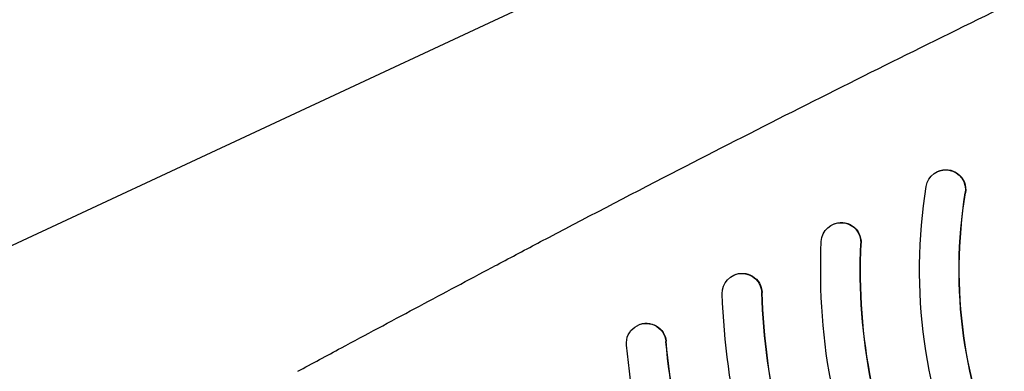
# Model space of a CAD drawing. Units: millimetres. Extents: x -7000 to 7000, y -8500 to 8500.
# Drawn here: x -4769 to -4570, y -3966 to -3895 of the extents above; entities that cross this region are included whole.
import ezdxf

# ---------------------------------------------------------------- set-up
doc = ezdxf.new("R2010")
doc.units = ezdxf.units.MM
doc.layers.add('2d', color=230, linetype='Continuous')

msp = doc.modelspace()

# ---------------------------------------------------------------- linework, layer by layer
at = {"layer": '2d'}
for p, q in [((-4838.23, -3972.53), (-4150.71, -3651.93)), ((-4583.65, -3926.16), (-4583.6, -3926.14)), ((-4604.81, -3936.82), (-4604.76, -3936.8)), ((-4624.83, -3947.08), (-4624.77, -3947.06)), ((-4644.19, -3957.17), (-4644.14, -3957.15))]:
    msp.add_line(p, q, dxfattribs=at)
at = {"layer": '2d', "extrusion": (0, 0, -1)}
for centre, major_axis, start_param, end_param in [((-4581.96, -3929.79), (-1.69, 3.63), -0.972582, 2.16901), ((-4581.91, -3929.76), (-1.69, 3.63), 0, 2.16901), ((-4482.41, -3946.13), (-44.37, 95.16), -1.570797, -0.972582), ((-4482.41, -3946.13), (-40.99, 87.91), -1.570797, -0.972582), ((-4482.36, -3946.1), (-40.99, 87.91), -1.570797, -0.972582), ((-4603.07, -3940.42), (-1.69, 3.63), 0, 2.05345), ((-4603.12, -3940.45), (-1.69, 3.63), -1.088142, 2.05345), ((-4482.41, -3946.13), (-52.83, 113.29), -1.570797, -1.088142), ((-4482.41, -3946.13), (-49.45, 106.04), -1.570797, -1.088142), ((-4482.36, -3946.1), (-49.45, 106.04), -1.570797, -1.088142), ((-4623.14, -3950.71), (-1.69, 3.63), -1.167622, 1.97397), ((-4623.08, -3950.68), (-1.69, 3.63), 0, 1.97397), ((-4482.41, -3946.13), (-61.28, 131.41), -1.570797, -1.167622), ((-4482.41, -3946.13), (-57.9, 124.16), -1.570797, -1.167622), ((-4482.36, -3946.1), (-57.9, 124.16), -1.570797, -1.167622), ((-4642.5, -3960.8), (-1.69, 3.63), -1.226389, 1.915204), ((-4642.45, -3960.77), (-1.69, 3.63), 0, 1.915204), ((-4482.41, -3946.13), (-69.73, 149.54), -1.570797, -1.226389), ((-4482.41, -3946.13), (-66.35, 142.29), -1.570797, -1.226389), ((-4482.36, -3946.1), (-66.35, 142.29), -1.570797, -1.226389)]:
    msp.add_ellipse(centre, major_axis=major_axis, ratio=0.998305, start_param=start_param, end_param=end_param, dxfattribs=at)
at = {"layer": '2d'}
for points, knots in [([(-4672.63, -3944.94), (-4669.71, -3943.38), (-4666.77, -3941.83), (-4655.04, -3935.66), (-4646.22, -3931.06), (-4622.08, -3918.63), (-4606.72, -3910.86), (-4575.89, -3895.58), (-4560.42, -3888.06), (-4529.35, -3873.25), (-4513.76, -3865.97), (-4488.58, -3854.45), (-4479.03, -3850.13), (-4469.46, -3845.86)], [0, 0, 0, 0, 10.000011, 10.000011, 40.000309, 40.000309, 91.893649, 91.893649, 143.792567, 143.792567, 195.69412, 195.69412, 227.297694, 227.297694, 227.297694, 227.297694]), ([(-4712.92, -3966.46), (-4709.99, -3964.88), (-4707.05, -3963.3), (-4699.16, -3959.07), (-4694.2, -3956.42), (-4684.31, -3951.14), (-4679.37, -3948.51), (-4673.84, -3945.58), (-4673.24, -3945.26), (-4672.63, -3944.94)], [0, 0, 0, 0, 10.000989, 10.000989, 26.861191, 26.861191, 43.688938, 43.688938, 45.740904, 45.740904, 45.740904, 45.740904])]:
    msp.add_open_spline(points, degree=3, knots=knots, dxfattribs=at)

doc.saveas('drawing.dxf')
